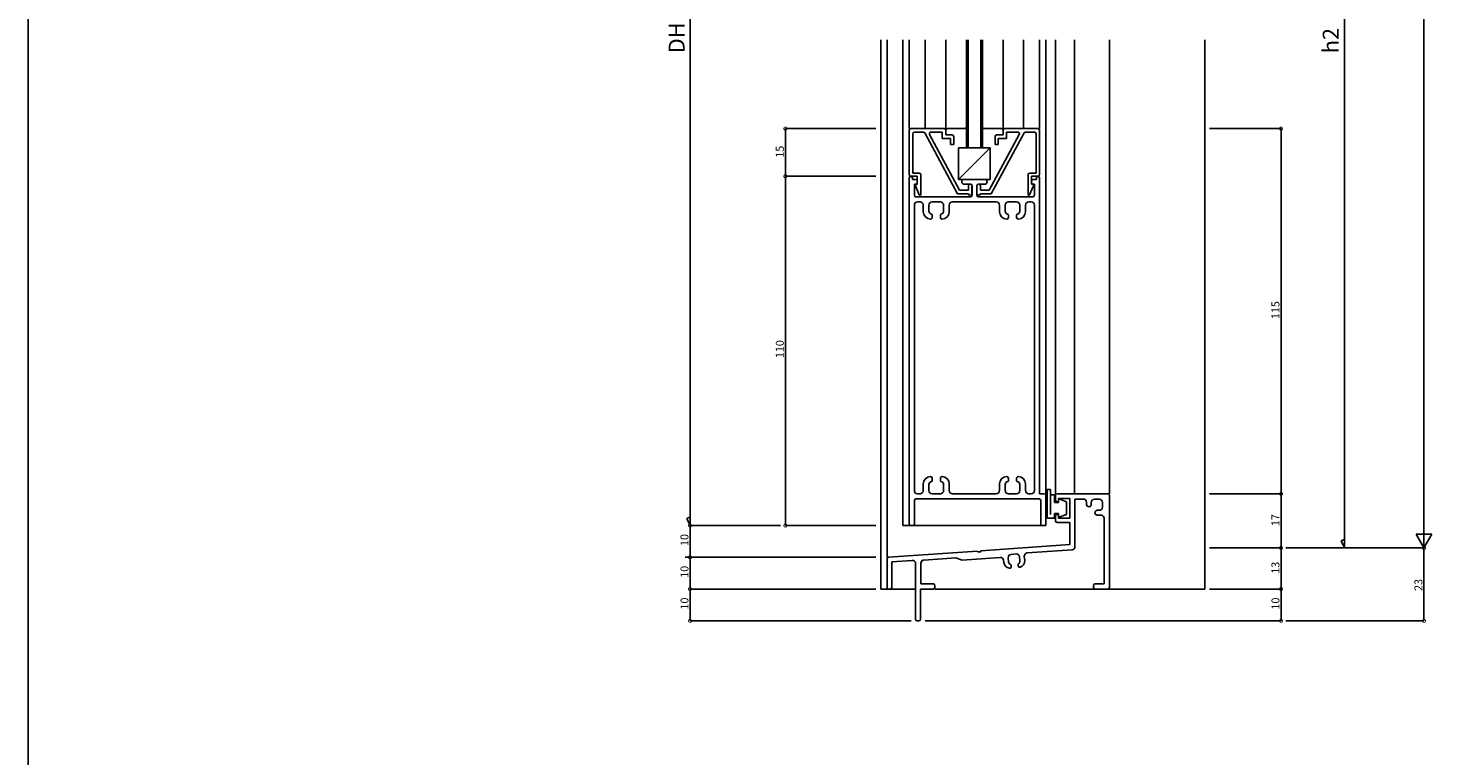
# Model space of a CAD drawing. Extents: x 5 to 956, y 5 to 1240.
# Drawn here: x 5 to 447, y 622 to 852 of the extents above; entities that cross this region are included whole.
import ezdxf

# ---------------------------------------------------------------- set-up
doc = ezdxf.new("R2010")
doc.units = 0
doc.header["$LTSCALE"] = 0.5
doc.layers.get('0').update_dxf_attribs({"linetype": 'CONTINUOUS'})
for name, color, linetype in [('DANMEN', 7, 'CONTINUOUS'), ('SUNPO', 1, 'CONTINUOUS'), ('WAKU', 3, 'CONTINUOUS')]:
    doc.layers.add(name, color=color, linetype=linetype)
doc.styles.get("Standard").update_dxf_attribs({"font": 'txt.shx', "bigfont": 'extfont.shx'})

# ---------------------------------------------------------------- blocks, each defined once
blk = doc.blocks.new('_DOTSMALL')
at = {"color": 0, "linetype": 'BYBLOCK', "const_width": 0.5}
blk.add_lwpolyline([(-0.0625, 0, 1), (0.0625, 0, 1)], format="xyb", close=True, dxfattribs=at)

msp = doc.modelspace()

# ---------------------------------------------------------------- linework, layer by layer
at = {"layer": 'DANMEN', "color": 7, "linetype": 'CONTINUOUS'}
for p, q in [((273.35, 847.93), (273.35, 674.93)), ((275.35, 847.93), (275.35, 684.93)), ((280.35, 694.93), (280.35, 847.93)), ((282.35, 819.93), (282.35, 847.93)), ((287.35, 819.93), (287.35, 847.93)), ((293.85, 819.93), (293.85, 847.93)), ((300.35, 813.93), (300.35, 847.93)), ((300.85, 813.93), (300.85, 847.93)), ((304.85, 813.93), (304.85, 847.93)), ((305.35, 813.93), (305.35, 847.93)), ((311.85, 819.93), (311.85, 847.93)), ((318.35, 819.93), (318.35, 847.93)), ((323.35, 819.93), (323.35, 847.93)), ((325.35, 694.93), (325.35, 847.93)), ((328.35, 847.93), (328.35, 704.93)), ((334.35, 847.93), (334.35, 704.93)), ((345.35, 847.93), (345.35, 704.93)), ((375.35, 847.93), (375.35, 674.93)), ((282.35, 819.43), (282.35, 805.43)), ((293.35, 819.93), (282.85, 819.93)), ((283.45, 818.33), (283.45, 805.93)), ((286.8, 818.83), (283.95, 818.83)), ((287.24, 818.56), (297.55, 799.43)), ((288.75, 818.09), (298.2, 800.53)), ((292.75, 818.83), (289.19, 818.83)), ((292.75, 818.83), (292.75, 816.83)), ((293.85, 819.43), (293.85, 817.93)), ((295.85, 817.93), (293.85, 817.93)), ((294.35, 819.93), (299.85, 819.93)), ((296.35, 817.43), (296.35, 814.93)), ((311.35, 819.93), (305.85, 819.93)), ((316.95, 818.09), (307.5, 800.53)), ((318.46, 818.56), (308.15, 799.43)), ((309.35, 817.43), (309.35, 814.93)), ((309.85, 817.93), (311.85, 817.93)), ((311.85, 819.43), (311.85, 817.93)), ((312.35, 819.93), (322.85, 819.93)), ((312.95, 818.83), (312.95, 816.83)), ((312.95, 818.83), (316.51, 818.83)), ((318.9, 818.83), (321.75, 818.83)), ((322.25, 818.33), (322.25, 805.93)), ((323.35, 819.43), (323.35, 805.43)), ((295.35, 816.83), (292.75, 816.83)), ((295.35, 816.83), (295.35, 814.93)), ((296.35, 814.93), (295.35, 814.93)), ((297.85, 813.93), (297.85, 803.93)), ((307.85, 813.93), (297.85, 813.93)), ((297.85, 803.93), (307.85, 813.93)), ((307.85, 813.93), (297.85, 813.93)), ((307.85, 813.93), (297.85, 803.93)), ((297.85, 803.93), (297.85, 813.93)), ((307.85, 813.93), (307.85, 803.93)), ((307.85, 803.93), (307.85, 813.93)), ((309.35, 814.93), (310.35, 814.93)), ((310.35, 816.83), (310.35, 814.93)), ((310.35, 816.83), (312.95, 816.83)), ((282.35, 695.43), (282.35, 804.43)), ((284.85, 804.93), (282.85, 804.93)), ((283.35, 803.93), (283.35, 804.43)), ((285.45, 805.93), (283.45, 805.93)), ((284.85, 804.93), (284.85, 802.43)), ((285.95, 805.43), (285.95, 799.18)), ((319.75, 805.43), (319.75, 799.18)), ((320.25, 805.93), (322.25, 805.93)), ((320.85, 804.93), (322.85, 804.93)), ((320.85, 804.93), (320.85, 802.43)), ((322.35, 803.93), (322.35, 804.43)), ((323.35, 704.93), (323.35, 804.43)), ((283.35, 803.93), (284.35, 803.93)), ((283.95, 798.93), (283.95, 802.43)), ((283.95, 802.43), (284.35, 802.43)), ((284.28, 801.92), (285.47, 799.08)), ((284.47, 802.32), (284.85, 802.43)), ((284.85, 802.93), (284.85, 803.43)), ((297.85, 803.93), (307.85, 803.93)), ((297.85, 803.93), (307.85, 803.93)), ((300.95, 800.53), (298.2, 800.53)), ((299.6, 803.93), (306.1, 803.93)), ((299.6, 802.43), (301.6, 802.43)), ((300.95, 801.93), (300.95, 800.53)), ((301.55, 802.43), (301.45, 802.43)), ((302.05, 801.93), (302.05, 799.43)), ((302.1, 798.93), (302.1, 801.93)), ((303.6, 798.93), (303.6, 801.93)), ((303.65, 801.93), (303.65, 799.43)), ((304.1, 802.43), (306.1, 802.43)), ((304.15, 802.43), (304.25, 802.43)), ((304.75, 801.93), (304.75, 800.53)), ((304.75, 800.53), (307.5, 800.53)), ((321.42, 801.92), (320.23, 799.08)), ((320.85, 802.93), (320.85, 803.43)), ((321.23, 802.32), (320.85, 802.43)), ((321.35, 803.93), (322.35, 803.93)), ((321.35, 802.43), (321.75, 802.43)), ((321.75, 798.93), (321.75, 802.43)), ((283.95, 705.93), (283.95, 795.83)), ((284.45, 798.43), (301.6, 798.43)), ((284.95, 796.83), (285.75, 796.83)), ((286.75, 795.83), (286.75, 793.73)), ((288.55, 795.83), (288.55, 793.93)), ((292.15, 796.83), (289.55, 796.83)), ((293.15, 793.93), (293.15, 795.83)), ((294.95, 793.73), (294.95, 795.83)), ((295.95, 796.83), (309.75, 796.83)), ((300.95, 799.43), (297.55, 799.43)), ((301.55, 798.93), (301.45, 798.93)), ((304.1, 798.43), (321.25, 798.43)), ((304.15, 798.93), (304.25, 798.93)), ((304.75, 799.43), (308.15, 799.43)), ((310.75, 795.83), (310.75, 793.73)), ((312.55, 795.83), (312.55, 793.93)), ((316.15, 796.83), (313.55, 796.83)), ((317.15, 793.93), (317.15, 795.83)), ((318.95, 793.73), (318.95, 795.83)), ((319.95, 796.83), (320.75, 796.83)), ((321.75, 705.93), (321.75, 795.83)), ((289.55, 792.74), (289.55, 791.93)), ((292.15, 791.93), (292.15, 792.74)), ((313.55, 792.74), (313.55, 791.93)), ((316.15, 791.93), (316.15, 792.74)), ((286.75, 708.03), (286.75, 705.93)), ((288.55, 707.83), (288.55, 705.93)), ((289.55, 709.83), (289.55, 709.01)), ((292.15, 709.01), (292.15, 709.83)), ((293.15, 705.93), (293.15, 707.83)), ((294.95, 705.93), (294.95, 708.03)), ((310.75, 708.03), (310.75, 705.93)), ((312.55, 707.83), (312.55, 705.93)), ((313.55, 709.83), (313.55, 709.01)), ((316.15, 709.01), (316.15, 709.83)), ((317.15, 705.93), (317.15, 707.83)), ((318.95, 705.93), (318.95, 708.03)), ((283.95, 695.43), (283.95, 702.83)), ((284.45, 703.33), (323.25, 703.33)), ((284.95, 704.93), (285.75, 704.93)), ((289.55, 704.93), (292.15, 704.93)), ((295.95, 704.93), (309.75, 704.93)), ((313.55, 704.93), (316.15, 704.93)), ((319.95, 704.93), (320.75, 704.93)), ((323.35, 704.93), (324.85, 704.93)), ((323.75, 695.43), (323.75, 702.83)), ((325.35, 695.43), (325.35, 704.43)), ((325.75, 706.28), (325.75, 697.28)), ((325.75, 706.28), (326.85, 706.28)), ((326.85, 706.28), (326.85, 698.43)), ((326.85, 704.58), (328.05, 704.58)), ((328.05, 702.18), (328.05, 704.58)), ((328.35, 704.43), (328.35, 702.93)), ((328.85, 704.93), (344.85, 704.93)), ((329.35, 703.43), (329.35, 702.43)), ((329.35, 703.43), (332.85, 703.43)), ((329.35, 702.91), (329.35, 702.18)), ((329.75, 703.19), (331.8, 702.45)), ((332.85, 703.43), (332.85, 697.23)), ((334.5, 703.28), (334.5, 688.32)), ((334.5, 703.28), (337.15, 703.28)), ((342.15, 703.23), (340.65, 703.23)), ((345.35, 704.43), (345.35, 675.43)), ((328.05, 702.18), (329.35, 702.18)), ((328.05, 698.68), (329.35, 698.68)), ((328.05, 698.68), (328.05, 697.28)), ((328.85, 702.43), (329.35, 702.43)), ((328.85, 698.43), (329.35, 698.43)), ((329.35, 698.68), (329.35, 697.95)), ((329.35, 698.43), (329.35, 697.23)), ((329.75, 697.67), (331.8, 698.4)), ((331.8, 698.4), (331.8, 702.45)), ((338.15, 701.59), (338.15, 702.28)), ((339.65, 701.59), (339.65, 702.23)), ((342.15, 699.73), (341.52, 699.73)), ((342.7, 698.23), (341.52, 698.23)), ((343.15, 700.73), (343.15, 702.23)), ((325.35, 694.93), (280.35, 694.93)), ((325.35, 694.93), (281.15, 694.93)), ((282.85, 694.93), (283.45, 694.93)), ((324.25, 694.93), (324.85, 694.93)), ((328.05, 697.28), (325.75, 697.28)), ((328.05, 697.63), (327.7, 697.28)), ((328.35, 697.93), (328.35, 696.43)), ((328.85, 695.93), (332.85, 695.93)), ((329.35, 697.23), (332.85, 697.23)), ((332.85, 695.93), (332.85, 688.93)), ((343.7, 697.23), (343.7, 676.58)), ((275.81, 684.96), (303.85, 686.91)), ((299.04, 684.07), (310.98, 684.9)), ((303.85, 686.91), (303.87, 686.61)), ((303.87, 686.61), (304.87, 686.68)), ((304.85, 686.98), (332.85, 688.93)), ((304.85, 686.98), (304.87, 686.68)), ((314.4, 685.85), (315.99, 685.99)), ((317.18, 683.84), (317.07, 685.08)), ((318.68, 683.89), (318.56, 685.26)), ((319.49, 686.34), (333.57, 687.32)), ((275.35, 684.46), (275.35, 675.43)), ((276.85, 683.53), (283.28, 683.98)), ((276.85, 683.53), (276.85, 675.43)), ((284.35, 682.98), (284.35, 665.43)), ((286, 683.08), (286, 676.58)), ((286.93, 684.08), (296.98, 684.78)), ((296.98, 684.78), (299.04, 684.07)), ((312.05, 683.99), (312.11, 683.31)), ((313.49, 684.77), (313.59, 683.53)), ((314.39, 682.5), (314.43, 682.04)), ((316.62, 682.23), (316.58, 682.69)), ((286, 676.58), (289.85, 676.58)), ((290.35, 676.08), (290.35, 675.43)), ((340.35, 676.08), (340.35, 675.43)), ((340.85, 676.58), (343.7, 676.58)), ((284.4, 674.93), (273.35, 674.93)), ((275.85, 674.93), (276.35, 674.93)), ((285.85, 674.93), (285.85, 665.43)), ((285.85, 674.93), (289.85, 674.93)), ((375.35, 674.93), (290.4, 674.93)), ((340.85, 674.93), (344.85, 674.93)), ((284.85, 664.93), (285.35, 664.93))]:
    msp.add_line(p, q, dxfattribs=at)
for centre, radius, start, end in [((282.85, 819.43), 0.5, 90, 180), ((283.95, 818.33), 0.5, 90, 180), ((286.8, 818.33), 0.5, 28.302, 90), ((289.19, 818.33), 0.5, 90, 208.302), ((293.35, 819.43), 0.5, 0, 90), ((294.35, 819.43), 0.5, 90, 180), ((295.85, 817.43), 0.5, 0, 90), ((299.85, 820.43), 0.5, 270, 0), ((305.85, 820.43), 0.5, 180, 270), ((309.85, 817.43), 0.5, 90, 180), ((311.35, 819.43), 0.5, 0, 90), ((312.35, 819.43), 0.5, 90, 180), ((316.51, 818.33), 0.5, 331.698, 90), ((318.9, 818.33), 0.5, 90, 151.698), ((321.75, 818.33), 0.5, 0, 90), ((322.85, 819.43), 0.5, 0, 90), ((282.85, 805.43), 0.5, 180, 270), ((282.85, 804.43), 0.5, 90, 180), ((282.85, 804.43), 0.5, 0, 90), ((285.45, 805.43), 0.5, 0, 90), ((320.25, 805.43), 0.5, 90, 180), ((322.85, 804.43), 0.5, 90, 180), ((322.85, 805.43), 0.5, 270, 0), ((322.85, 804.43), 0.5, 0, 90), ((284.55, 802.03), 0.3, 105.869, 202.803), ((284.35, 803.43), 0.5, 0, 90), ((284.35, 802.93), 0.5, 270, 0), ((299.6, 803.18), 0.75, 90, 180), ((299.6, 803.18), 0.75, 180, 270), ((301.45, 801.93), 0.5, 90, 180), ((301.55, 801.93), 0.5, 0, 90), ((301.6, 801.93), 0.5, 0, 90), ((304.1, 801.93), 0.5, 90, 180), ((304.15, 801.93), 0.5, 90, 180), ((304.25, 801.93), 0.5, 0, 90), ((306.1, 803.18), 0.75, 0, 90), ((306.1, 803.18), 0.75, 270, 0), ((321.35, 803.43), 0.5, 90, 180), ((321.35, 802.93), 0.5, 180, 270), ((321.15, 802.03), 0.3, 337.197, 74.131), ((284.45, 798.93), 0.5, 180, 270), ((284.95, 795.83), 1, 90, 180), ((285.7, 799.18), 0.25, 202.802, 0), ((285.75, 795.83), 1, 0, 90), ((289.55, 795.83), 1, 90, 180), ((292.15, 795.83), 1, 0, 90), ((295.95, 795.83), 1, 90, 180), ((301.45, 799.43), 0.5, 180, 270), ((301.55, 799.43), 0.5, 270, 0), ((301.6, 798.93), 0.5, 270, 0), ((304.1, 798.93), 0.5, 180, 270), ((304.15, 799.43), 0.5, 180, 270), ((304.25, 799.43), 0.5, 270, 0), ((309.75, 795.83), 1, 0, 90), ((313.55, 795.83), 1, 90, 180), ((316.15, 795.83), 1, 0, 90), ((319.95, 795.83), 1, 90, 180), ((320, 799.18), 0.25, 180, 337.198), ((320.75, 795.83), 1, 0, 90), ((321.25, 798.93), 0.5, 270, 0), ((289.05, 793.73), 2.3, 180, 269.948), ((289.55, 793.93), 1, 180, 260.406), ((289.05, 791.93), 0.5, 269.759, 0), ((289.35, 792.74), 0.2, 0, 80.406), ((292.35, 792.74), 0.2, 99.594, 180), ((292.65, 791.93), 0.5, 180, 270), ((292.15, 793.93), 1, 279.594, 0), ((292.65, 793.73), 2.3, 270, 0), ((313.05, 793.73), 2.3, 180, 269.948), ((313.55, 793.93), 1, 180, 260.406), ((313.05, 791.93), 0.5, 269.759, 0), ((313.35, 792.74), 0.2, 0, 80.406), ((316.35, 792.74), 0.2, 99.594, 180), ((316.65, 791.93), 0.5, 180, 270), ((316.15, 793.93), 1, 279.594, 0), ((316.65, 793.73), 2.3, 270, 0), ((289.05, 708.03), 2.3, 90, 180), ((289.55, 707.83), 1, 99.594, 180), ((289.05, 709.83), 0.5, 0, 90), ((289.35, 709.01), 0.2, 279.594, 0), ((292.65, 709.83), 0.5, 89.759, 180), ((292.35, 709.01), 0.2, 180, 260.406), ((292.15, 707.83), 1, 0, 80.406), ((292.65, 708.03), 2.3, 0, 89.948), ((313.05, 708.03), 2.3, 90, 180), ((313.55, 707.83), 1, 99.594, 180), ((313.05, 709.83), 0.5, 0, 90), ((313.35, 709.01), 0.2, 279.594, 0), ((316.65, 709.83), 0.5, 89.759, 180), ((316.35, 709.01), 0.2, 180, 260.406), ((316.15, 707.83), 1, 0, 80.406), ((316.65, 708.03), 2.3, 0, 89.948), ((284.95, 705.93), 1, 180, 270), ((284.45, 702.83), 0.5, 90, 180), ((285.75, 705.93), 1, 270, 0), ((289.55, 705.93), 1, 180, 270), ((292.15, 705.93), 1, 270, 0), ((295.95, 705.93), 1, 180, 270), ((309.75, 705.93), 1, 270, 0), ((313.55, 705.93), 1, 180, 270), ((316.15, 705.93), 1, 270, 0), ((319.95, 705.93), 1, 180, 270), ((320.75, 705.93), 1, 270, 0), ((323.25, 702.83), 0.5, 0, 90), ((324.85, 704.43), 0.5, 0, 90), ((328.85, 704.43), 0.5, 90, 180), ((328.85, 702.93), 0.5, 180, 270), ((329.65, 702.91), 0.3, 70.1544, 180.0001), ((337.15, 702.28), 1, 0, 90), ((340.65, 702.23), 1, 90, 180), ((342.15, 702.23), 1, 0, 90), ((344.85, 704.43), 0.5, 0, 90), ((328.85, 697.93), 0.5, 90, 180), ((338.9, 701.59), 0.75, 180, 0), ((341.52, 698.98), 0.75, 90, 270), ((342.15, 700.73), 1, 270, 0), ((342.7, 697.23), 1, 0, 90), ((282.85, 695.43), 0.5, 180, 270), ((283.45, 695.43), 0.5, 270, 0), ((324.25, 695.43), 0.5, 180, 270), ((324.85, 695.43), 0.5, 270, 0), ((328.85, 696.43), 0.5, 180, 270), ((329.65, 697.95), 0.3, 180, 289.8458), ((275.85, 684.46), 0.5, 93.979, 180), ((311.05, 683.9), 1, 4.976, 93.98), ((314.48, 684.86), 1, 94.976, 184.976), ((316.08, 684.99), 1, 4.976, 94.976), ((319.56, 685.35), 1, 93.979, 184.976), ((333.5, 688.32), 1, 273.979, 0), ((283.35, 682.98), 1, 0, 93.979), ((287, 683.08), 1, 93.979, 180), ((314.1, 683.49), 2, 184.976, 263.437), ((314.59, 683.61), 1, 184.976, 250.352), ((313.93, 682), 0.5, 263.437, 4.976), ((314.19, 682.48), 0.2, 4.976, 70.352), ((316.78, 682.71), 0.2, 119.6, 184.976), ((317.12, 682.27), 0.5, 184.976, 286.515), ((316.19, 683.75), 1, 299.6, 4.976), ((316.69, 683.71), 2, 286.515, 4.976), ((289.85, 676.08), 0.5, 0, 90), ((340.85, 676.08), 0.5, 90, 180), ((275.85, 675.43), 0.5, 180, 270), ((276.35, 675.43), 0.5, 270, 0), ((289.85, 675.43), 0.5, 270, 0), ((340.85, 675.43), 0.5, 180, 270), ((344.85, 675.43), 0.5, 270, 0), ((284.85, 665.43), 0.5, 180, 270), ((285.35, 665.43), 0.5, 270, 0)]:
    msp.add_arc(centre, radius, start, end, dxfattribs=at)
at = {"layer": 'SUNPO', "color": 1, "linetype": 'CONTINUOUS'}
for p, q in [((444.35, 687.89), (444.35, 1157.93)), ((419.35, 687.89), (419.35, 1015.93)), ((213.35, 694.93), (213.35, 1007.93)), ((243.35, 819.93), (243.35, 804.93)), ((271.85, 819.93), (243.35, 819.93)), ((376.85, 819.93), (399.35, 819.93)), ((399.35, 704.93), (399.35, 819.93)), ((271.85, 804.93), (243.35, 804.93)), ((243.35, 804.93), (243.35, 694.93)), ((271.85, 804.93), (243.35, 804.93)), ((376.85, 704.93), (399.35, 704.93)), ((397.85, 704.93), (399.35, 704.93)), ((399.35, 687.89), (399.35, 704.93)), ((212.32, 697.15), (213.54, 697.68)), ((213.35, 694.93), (212.32, 697.15)), ((213.35, 684.96), (213.35, 694.93)), ((241.85, 694.93), (213.35, 694.93)), ((271.85, 694.93), (243.35, 694.93)), ((418.32, 690.11), (419.54, 690.64)), ((419.35, 687.89), (418.32, 690.11)), ((211.85, 684.93), (213.35, 684.93)), ((271.85, 684.96), (213.35, 684.96)), ((213.35, 674.93), (213.35, 684.93)), ((376.85, 687.89), (399.35, 687.89)), ((376.85, 687.89), (399.35, 687.89)), ((399.35, 674.93), (399.35, 687.89)), ((400.85, 687.89), (419.35, 687.89)), ((400.85, 687.89), (444.35, 687.89)), ((419.35, 687.89), (444.35, 687.89)), ((444.35, 664.93), (444.35, 687.89)), ((213.35, 664.93), (213.35, 674.93)), ((271.85, 674.93), (213.35, 674.93)), ((271.85, 674.93), (213.35, 674.93)), ((376.85, 674.93), (399.35, 674.93)), ((376.85, 674.93), (399.35, 674.93)), ((399.35, 664.93), (399.35, 674.93)), ((282.9, 664.93), (213.35, 664.93)), ((287.4, 664.93), (399.35, 664.93)), ((400.85, 664.93), (444.35, 664.93))]:
    msp.add_line(p, q, dxfattribs=at)
at = {"layer": 'SUNPO', "color": 1, "linetype": 'BYBLOCK'}
for p, q in [((441.85, 692.22), (444.35, 687.89)), ((446.85, 692.22), (441.85, 692.22)), ((444.35, 687.89), (446.85, 692.22))]:
    msp.add_line(p, q, dxfattribs=at)
at = {"layer": 'WAKU', "color": 3}
msp.add_line((5, 1239.77), (5, 5), dxfattribs=at)

# ---------------------------------------------------------------- block references
at = {"layer": 'SUNPO', "color": 1, "linetype": 'CONTINUOUS', "xscale": 2, "yscale": 2, "zscale": 2}
for p, rotation in [((243.35, 819.93), 90), ((399.35, 819.93), 90), ((243.35, 804.93), 270), ((243.35, 804.93), 90), ((399.35, 704.93), 270), ((399.35, 704.93), 90), ((213.35, 694.93), 90), ((243.35, 694.93), 270), ((213.35, 684.96), 270), ((213.35, 684.93), 90), ((399.35, 687.89), 90), ((399.35, 687.89), 270), ((444.35, 687.89), 90), ((213.35, 674.93), 90), ((213.35, 674.93), 270), ((399.35, 674.93), 90), ((399.35, 674.93), 270), ((213.35, 664.93), 270), ((399.35, 664.93), 270), ((444.35, 664.93), 270)]:
    msp.add_blockref('_DOTSMALL', p, dxfattribs=dict(at, rotation=rotation))

# ---------------------------------------------------------------- texts
at = {"color": 1}
for s, p in [('15', (242.85, 810.76)), ('115', (398.85, 759.93)), ('110', (242.85, 747.64)), ('17', (398.85, 694.74)), ('10', (212.85, 688.49)), ('10', (212.85, 678.47)), ('13', (398.85, 679.74)), ('23', (443.85, 674.33)), ('10', (212.85, 668.47)), ('10', (398.85, 668.47))]:
    msp.add_text(s, height=2.5, rotation=90, dxfattribs=at).set_placement(p)
at = {"layer": 'SUNPO', "color": 1, "linetype": 'CONTINUOUS'}
for s, p in [('DH', (211.64, 843.68)), ('h2', (417.49, 843.68))]:
    msp.add_text(s, height=5, rotation=90, dxfattribs=at).set_placement(p)

doc.saveas('drawing.dxf')
